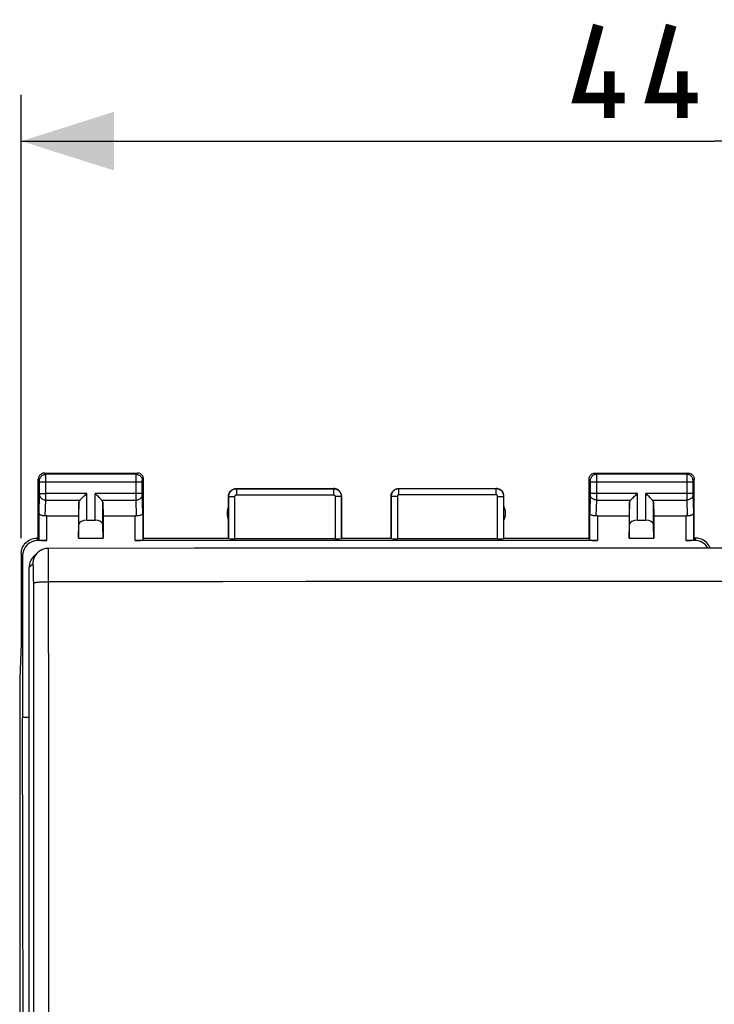
# Model space of a CAD drawing. Units: millimetres. Extents: x -74 to 37, y -25 to 49.
# Drawn here: x -22 to 0, y 7 to 39 of the extents above; entities that cross this region are included whole.
import ezdxf

# ---------------------------------------------------------------- set-up
doc = ezdxf.new("R2010")
doc.units = ezdxf.units.MM
doc.header["$LTSCALE"] = 16.335
doc.layers.get('0').update_dxf_attribs({"linetype": 'CONTINUOUS'})
for name, color, linetype in [('ASSI', 7, 'CONTINUOUS'), ('DRAFT', 7, 'CONTINUOUS'), ('RACCORDO', 7, 'CONTINUOUS')]:
    doc.layers.add(name, color=color, linetype=linetype)
doc.styles.get("Standard").update_dxf_attribs({"font": 'txt', "width": 0.8})
doc.dimstyles.new('DIMSTYLE_1', dxfattribs={"dimtxt": 3, "dimasz": 3, "dimexe": 1.5, "dimexo": 0.5, "dimgap": 0.75, "dimtad": 1, "dimtxsty": 'STANDARD', "dimblk": '_FILLED', "dimblk1": '_FILLED', "dimblk2": '_FILLED', "dimcen": 0.09, "dimazin": 2, "dimtfac": 1, "dimtofl": 0, "dimtmove": 0, "dimatfit": 3, "dimldrblk": '_FILLED', "dimfxl": 1, "dimtolj": 1, "dimarcsym": 0})

# ---------------------------------------------------------------- blocks, each defined once
blk = doc.blocks.new('_FILLED')
at = {"color": 0, "linetype": 'BYBLOCK'}
blk.add_solid([(0, 0), (-1, 0.317), (-1, -0.317)], dxfattribs=at)
blk = doc.blocks.new('*D2')
at = {"color": 7, "linetype": 'CONTINUOUS'}
for p, q in [((-22.4, 22.241), (-22.4, 36.571)), ((22.4, 22.241), (22.4, 36.571)), ((-22.4, 35.071), (0, 35.071)), ((22.4, 35.071), (0, 35.071))]:
    blk.add_line(p, q, dxfattribs=at)
at = {"color": 7, "linetype": 'CONTINUOUS', "xscale": 3, "yscale": 3, "zscale": 3, "rotation": 180}
blk.add_blockref('_FILLED', (-22.4, 35.071), dxfattribs=at)
at = {"color": 7, "linetype": 'CONTINUOUS', "xscale": 3, "yscale": 3, "zscale": 3}
blk.add_blockref('_FILLED', (22.4, 35.071), dxfattribs=at)
at = {"color": 7, "linetype": 'CONTINUOUS', "insert": (0, 38.821), "char_height": 3, "width": 13.17857, "attachment_point": 2, "line_spacing_factor": 0.9}
blk.add_mtext('{\\ftxt;\\W0.0001;\\H0.0001;\\~}{\\ftxt;\\W2.9285714286;\\H3.0; }{\\ftxt;\\W0.0001;\\H0.0001;\\~}', dxfattribs=at)

msp = doc.modelspace()

# ---------------------------------------------------------------- linework, layer by layer
at = {"color": 7, "linetype": 'CONTINUOUS'}
for p in [(-22.361, 21.662), (-22.319, -0.159)]:
    msp.add_line(p, (-22.361, 16.441), dxfattribs=at)
at = {"color": 7, "linetype": 'CONTINUOUS', "const_width": 0.35}
for points in [[(-2.893, 36.464), (-4.393, 36.464), (-3.75, 38.821)], [(-0.535, 36.464), (-2.035, 36.464), (-1.393, 38.821)], [(-3.393, 35.822), (-3.393, 37.322)], [(-1.035, 35.822), (-1.035, 37.322)]]:
    msp.add_lwpolyline(points, dxfattribs=at)
at = {"layer": 'ASSI', "color": 250, "linetype": 'CONTINUOUS'}
for p, q in [((-21.611, 24.302), (-21.65, 24.341)), ((-18.689, 24.302), (-21.611, 24.302)), ((-21.61, 24.289), (-21.611, 24.297)), ((-21.61, 24.264), (-21.61, 24.289)), ((-21.61, 24.115), (-21.61, 24.264)), ((-18.69, 24.272), (-18.69, 24.289)), ((-18.69, 24.227), (-18.69, 24.272)), ((-18.69, 24.155), (-18.69, 24.227)), ((-18.689, 24.302), (-18.65, 24.341)), ((-3.85, 24.341), (-3.811, 24.302)), ((-0.889, 24.302), (-3.811, 24.302)), ((-3.811, 24.298), (-3.81, 24.293)), ((-3.81, 24.293), (-3.81, 24.278)), ((-3.81, 24.278), (-3.81, 24.227)), ((-3.81, 24.227), (-3.81, 24.153)), ((-0.89, 24.282), (-0.89, 24.244)), ((-0.89, 24.244), (-0.89, 23.685)), ((-0.85, 24.341), (-0.889, 24.302)), ((-21.811, 24.102), (-21.85, 24.141)), ((-21.81, 24.093), (-21.81, 24.096)), ((-21.81, 24.089), (-21.81, 24.093)), ((-21.81, 24.082), (-21.81, 24.089)), ((-21.81, 24.072), (-21.81, 24.082)), ((-21.81, 24.059), (-21.81, 24.072)), ((-21.81, 23.679), (-21.81, 24.059)), ((-18.49, 24.052), (-21.81, 24.052)), ((-21.61, 23.573), (-21.61, 24.115)), ((-18.69, 24.064), (-18.69, 24.155)), ((-18.69, 23.595), (-18.69, 24.064)), ((-18.49, 24.089), (-18.49, 24.093)), ((-18.49, 24.082), (-18.49, 24.089)), ((-18.49, 24.075), (-18.49, 24.082)), ((-18.49, 24.064), (-18.49, 24.075)), ((-18.49, 24.052), (-18.49, 24.064)), ((-18.49, 23.682), (-18.49, 24.052)), ((-18.489, 24.102), (-18.45, 24.141)), ((-4.05, 24.141), (-4.011, 24.102)), ((-4.01, 24.096), (-4.01, 24.093)), ((-4.01, 24.093), (-4.01, 24.089)), ((-4.01, 24.089), (-4.01, 24.082)), ((-4.01, 24.082), (-4.01, 24.072)), ((-4.01, 24.072), (-4.01, 24.061)), ((-4.01, 24.061), (-4.01, 23.685)), ((-0.69, 24.052), (-4.01, 24.052)), ((-3.81, 24.153), (-3.81, 24.052)), ((-3.81, 24.052), (-3.81, 23.594)), ((-0.69, 24.094), (-0.69, 24.09)), ((-0.69, 24.09), (-0.69, 24.086)), ((-0.69, 24.086), (-0.69, 24.079)), ((-0.69, 24.079), (-0.69, 24.069)), ((-0.69, 24.069), (-0.69, 24.055)), ((-0.69, 24.055), (-0.69, 23.674)), ((-0.65, 24.141), (-0.689, 24.102)), ((-21.828, 23.051), (-21.81, 23.645)), ((-21.81, 23.685), (-21.61, 23.685)), ((-21.81, 23.668), (-21.81, 23.679)), ((-21.81, 23.658), (-21.81, 23.668)), ((-20.287, 23.685), (-21.61, 23.685)), ((-21.61, 23.469), (-21.61, 23.573)), ((-20.287, 22.818), (-20.287, 23.685)), ((-20.013, 22.818), (-20.013, 23.685)), ((-18.49, 23.685), (-20.013, 23.685)), ((-18.69, 23.519), (-18.69, 23.595)), ((-18.49, 23.67), (-18.49, 23.682)), ((-18.49, 23.659), (-18.49, 23.67)), ((-18.49, 23.652), (-18.49, 23.659)), ((-18.49, 23.646), (-18.49, 23.652)), ((-18.49, 23.643), (-18.49, 23.646)), ((-18.472, 23.051), (-18.49, 23.643)), ((-15.7, 23.591), (-15.695, 23.586)), ((-15.695, 22.225), (-15.695, 23.586)), ((-15.695, 23.586), (-15.495, 23.586)), ((-15.495, 22.215), (-15.495, 23.586)), ((-15.45, 23.841), (-15.445, 23.836)), ((-15.445, 23.836), (-15.445, 23.636)), ((-15.445, 23.836), (-12.305, 23.836)), ((-15.445, 23.636), (-12.305, 23.636)), ((-12.305, 23.836), (-12.3, 23.841)), ((-12.305, 23.836), (-12.305, 23.636)), ((-12.255, 23.586), (-12.255, 22.215)), ((-12.055, 23.586), (-12.255, 23.586)), ((-12.055, 23.586), (-12.05, 23.591)), ((-12.055, 23.586), (-12.055, 22.225)), ((-10.45, 23.591), (-10.445, 23.586)), ((-10.445, 23.586), (-10.445, 22.225)), ((-10.245, 23.586), (-10.445, 23.586)), ((-10.245, 23.586), (-10.245, 22.215)), ((-10.2, 23.841), (-10.195, 23.836)), ((-10.195, 23.636), (-10.195, 23.836)), ((-7.055, 23.836), (-10.195, 23.836)), ((-7.055, 23.636), (-10.195, 23.636)), ((-7.055, 23.836), (-7.05, 23.841)), ((-7.055, 23.636), (-7.055, 23.836)), ((-7.005, 22.215), (-7.005, 23.586)), ((-7.005, 23.586), (-6.805, 23.586)), ((-6.805, 23.586), (-6.8, 23.591)), ((-6.805, 22.225), (-6.805, 23.586)), ((-4.01, 23.644), (-4.028, 23.051)), ((-4.01, 23.685), (-4.01, 23.673)), ((-2.487, 23.685), (-4.01, 23.685)), ((-4.01, 23.673), (-4.01, 23.662)), ((-4.01, 23.662), (-4.01, 23.654)), ((-4.01, 23.654), (-4.01, 23.647)), ((-4.01, 23.647), (-4.01, 23.644)), ((-3.81, 23.594), (-3.81, 23.518)), ((-2.487, 22.818), (-2.487, 23.685)), ((-2.213, 22.818), (-2.213, 23.685)), ((-0.69, 23.685), (-2.213, 23.685)), ((-0.89, 23.685), (-0.89, 23.548)), ((-0.69, 23.674), (-0.69, 23.663)), ((-0.69, 23.663), (-0.69, 23.653)), ((-0.69, 23.653), (-0.69, 23.645)), ((-0.69, 23.645), (-0.672, 23.051)), ((-21.626, 22.961), (-21.61, 23.469)), ((-21.61, 23.469), (-20.503, 23.469)), ((-20.537, 22.677), (-20.537, 23.399)), ((-19.797, 23.469), (-18.69, 23.469)), ((-19.763, 22.677), (-19.763, 23.399)), ((-18.69, 23.469), (-18.69, 23.519)), ((-18.674, 22.961), (-18.69, 23.469)), ((-3.81, 23.469), (-3.826, 22.961)), ((-3.81, 23.518), (-3.81, 23.469)), ((-3.81, 23.469), (-2.703, 23.469)), ((-2.737, 22.677), (-2.737, 23.399)), ((-1.997, 23.469), (-0.89, 23.469)), ((-1.963, 22.677), (-1.963, 23.399)), ((-0.89, 23.548), (-0.89, 23.469)), ((-0.89, 23.469), (-0.874, 22.961)), ((-21.828, 22.175), (-21.828, 23.051)), ((-21.578, 22.162), (-21.578, 22.964)), ((-18.722, 22.162), (-18.722, 22.964)), ((-18.472, 23.051), (-18.472, 22.175)), ((-4.028, 22.175), (-4.028, 23.051)), ((-3.778, 22.964), (-3.778, 22.162)), ((-0.922, 22.964), (-0.922, 22.162)), ((-0.672, 23.051), (-0.672, 22.175)), ((-21.861, 22.162), (-21.901, 22.241)), ((-0.599, 22.241), (-0.639, 22.162)), ((-22.361, 21.662), (-22.4, 21.741))]:
    msp.add_line(p, q, dxfattribs=at)
at = {"layer": 'ASSI', "color": 7, "linetype": 'CONTINUOUS'}
for p, q in [((-21.65, 24.341), (-18.65, 24.341)), ((-3.85, 24.341), (-0.85, 24.341)), ((-21.85, 22.241), (-21.85, 24.141)), ((-18.45, 22.241), (-18.45, 24.141)), ((-4.05, 22.241), (-4.05, 24.141)), ((-0.65, 22.241), (-0.65, 24.141)), ((-15.7, 22.241), (-15.7, 23.591)), ((-15.45, 23.841), (-12.3, 23.841)), ((-12.05, 22.241), (-12.05, 23.591)), ((-10.45, 22.241), (-10.45, 23.591)), ((-10.2, 23.841), (-7.05, 23.841)), ((-6.8, 22.241), (-6.8, 23.591)), ((-20.537, 23.399), (-20.55, 22.964)), ((-19.763, 23.399), (-19.75, 22.964)), ((-2.737, 23.399), (-2.75, 22.964)), ((-1.963, 23.399), (-1.95, 22.964)), ((-21.578, 22.964), (-20.55, 22.964)), ((-20.55, 22.964), (-20.55, 22.241)), ((-19.75, 22.964), (-19.75, 22.241)), ((-19.75, 22.964), (-18.722, 22.964)), ((-3.778, 22.964), (-2.75, 22.964)), ((-2.75, 22.964), (-2.75, 22.241)), ((-1.95, 22.964), (-1.95, 22.241)), ((-1.95, 22.964), (-0.922, 22.964)), ((-20.55, 22.241), (-20.537, 22.677)), ((-20.287, 22.818), (-20.013, 22.818)), ((-19.75, 22.241), (-19.763, 22.677)), ((-2.75, 22.241), (-2.737, 22.677)), ((-2.487, 22.818), (-2.213, 22.818)), ((-1.95, 22.241), (-1.963, 22.677)), ((-21.85, 22.241), (-21.901, 22.241)), ((-21.578, 22.162), (-21.861, 22.162)), ((-21.85, 22.241), (-21.828, 22.175)), ((-20.55, 22.241), (-19.75, 22.241)), ((-3.778, 22.162), (-18.722, 22.162)), ((-18.472, 22.175), (-18.45, 22.241)), ((-18.45, 22.241), (-15.7, 22.241)), ((-15.7, 22.241), (-15.695, 22.225)), ((-12.255, 22.215), (-15.495, 22.215)), ((-12.055, 22.225), (-12.05, 22.241)), ((-12.05, 22.241), (-10.45, 22.241)), ((-10.445, 22.225), (-10.45, 22.241)), ((-7.005, 22.215), (-10.245, 22.215)), ((-6.8, 22.241), (-6.805, 22.225)), ((-6.8, 22.241), (-4.05, 22.241)), ((-4.028, 22.175), (-4.05, 22.241)), ((-2.75, 22.241), (-1.95, 22.241)), ((-0.639, 22.162), (-0.922, 22.162)), ((-0.65, 22.241), (-0.672, 22.175)), ((-0.599, 22.241), (-0.65, 22.241)), ((-22.4, 21.741), (-22.4, 18.841)), ((-22.4, 18.841), (-22.452, 17.686)), ((-22.452, 17.686), (-22.452, -18.004))]:
    msp.add_line(p, q, dxfattribs=at)
for points in [[(-21.65, 24.341), (-21.676, 24.339), (-21.702, 24.334), (-21.727, 24.326), (-21.75, 24.314), (-21.772, 24.3), (-21.791, 24.282), (-21.809, 24.263), (-21.823, 24.241), (-21.835, 24.218), (-21.843, 24.193), (-21.848, 24.167), (-21.85, 24.141)], [(-18.45, 24.141), (-18.452, 24.167), (-18.457, 24.193), (-18.465, 24.218), (-18.477, 24.241), (-18.491, 24.263), (-18.509, 24.282), (-18.528, 24.3), (-18.55, 24.314), (-18.573, 24.326), (-18.598, 24.334), (-18.624, 24.339), (-18.65, 24.341)], [(-4.05, 24.141), (-4.048, 24.167), (-4.043, 24.193), (-4.035, 24.218), (-4.023, 24.241), (-4.009, 24.263), (-3.991, 24.282), (-3.972, 24.3), (-3.95, 24.314), (-3.927, 24.326), (-3.902, 24.334), (-3.876, 24.339), (-3.85, 24.341)], [(-0.85, 24.341), (-0.824, 24.339), (-0.798, 24.334), (-0.773, 24.326), (-0.75, 24.314), (-0.728, 24.3), (-0.709, 24.282), (-0.691, 24.263), (-0.677, 24.241), (-0.665, 24.218), (-0.657, 24.193), (-0.652, 24.167), (-0.65, 24.141)], [(-20.503, 23.469), (-20.485, 23.488), (-20.464, 23.509), (-20.441, 23.531), (-20.417, 23.555), (-20.392, 23.58), (-20.366, 23.606), (-20.34, 23.632), (-20.313, 23.658), (-20.287, 23.685)], [(-19.797, 23.469), (-19.816, 23.487), (-19.837, 23.508), (-19.859, 23.531), (-19.883, 23.555), (-19.908, 23.58), (-19.934, 23.606), (-19.96, 23.632), (-19.986, 23.659), (-20.013, 23.685)], [(-15.7, 23.591), (-15.698, 23.624), (-15.691, 23.656), (-15.681, 23.687), (-15.667, 23.716), (-15.648, 23.743), (-15.627, 23.768), (-15.602, 23.789), (-15.575, 23.808), (-15.546, 23.822), (-15.515, 23.833), (-15.483, 23.839), (-15.45, 23.841)], [(-12.05, 23.591), (-12.052, 23.624), (-12.059, 23.656), (-12.069, 23.687), (-12.083, 23.716), (-12.102, 23.743), (-12.123, 23.768), (-12.148, 23.789), (-12.175, 23.808), (-12.204, 23.822), (-12.235, 23.833), (-12.267, 23.839), (-12.3, 23.841)], [(-10.45, 23.591), (-10.448, 23.624), (-10.441, 23.656), (-10.431, 23.687), (-10.417, 23.716), (-10.398, 23.743), (-10.377, 23.768), (-10.352, 23.789), (-10.325, 23.808), (-10.296, 23.822), (-10.265, 23.833), (-10.233, 23.839), (-10.2, 23.841)], [(-6.8, 23.591), (-6.802, 23.624), (-6.809, 23.656), (-6.819, 23.687), (-6.833, 23.716), (-6.852, 23.743), (-6.873, 23.768), (-6.898, 23.789), (-6.925, 23.808), (-6.954, 23.822), (-6.985, 23.833), (-7.017, 23.839), (-7.05, 23.841)], [(-2.703, 23.469), (-2.685, 23.488), (-2.664, 23.509), (-2.641, 23.531), (-2.617, 23.555), (-2.592, 23.58), (-2.566, 23.606), (-2.54, 23.632), (-2.513, 23.658), (-2.487, 23.685)], [(-1.997, 23.469), (-2.016, 23.487), (-2.037, 23.508), (-2.059, 23.531), (-2.083, 23.555), (-2.108, 23.58), (-2.134, 23.606), (-2.16, 23.632), (-2.186, 23.659), (-2.213, 23.685)], [(-21.626, 22.961), (-21.646, 22.96), (-21.666, 22.959), (-21.686, 22.96), (-21.706, 22.963), (-21.724, 22.966), (-21.742, 22.971), (-21.759, 22.977), (-21.774, 22.984), (-21.788, 22.992), (-21.799, 23), (-21.809, 23.01), (-21.817, 23.02), (-21.823, 23.03), (-21.827, 23.04), (-21.828, 23.051)], [(-18.472, 23.051), (-18.474, 23.038), (-18.48, 23.025), (-18.488, 23.012), (-18.5, 23.001), (-18.515, 22.99), (-18.533, 22.98), (-18.553, 22.972), (-18.575, 22.966), (-18.599, 22.962), (-18.624, 22.96), (-18.649, 22.959), (-18.674, 22.961)], [(-3.826, 22.961), (-3.851, 22.959), (-3.876, 22.96), (-3.901, 22.962), (-3.925, 22.966), (-3.947, 22.972), (-3.967, 22.98), (-3.985, 22.99), (-4, 23.001), (-4.012, 23.012), (-4.02, 23.025), (-4.026, 23.038), (-4.028, 23.051)], [(-0.672, 23.051), (-0.673, 23.04), (-0.677, 23.03), (-0.683, 23.02), (-0.691, 23.01), (-0.701, 23), (-0.712, 22.992), (-0.726, 22.984), (-0.741, 22.977), (-0.758, 22.971), (-0.776, 22.966), (-0.794, 22.963), (-0.814, 22.96), (-0.834, 22.959), (-0.854, 22.96), (-0.874, 22.961)], [(-22.4, 21.741), (-22.397, 21.793), (-22.389, 21.845), (-22.376, 21.895), (-22.357, 21.944), (-22.333, 21.992), (-22.304, 22.036), (-22.271, 22.076), (-22.235, 22.112), (-22.195, 22.145), (-22.151, 22.174), (-22.104, 22.198), (-22.054, 22.217), (-22.004, 22.23), (-21.952, 22.238), (-21.9, 22.241)], [(-0.132, 21.916), (-0.143, 21.944), (-0.167, 21.992), (-0.196, 22.036), (-0.229, 22.076), (-0.265, 22.112), (-0.305, 22.145), (-0.349, 22.174), (-0.396, 22.198), (-0.446, 22.217), (-0.496, 22.23), (-0.548, 22.238), (-0.599, 22.241)]]:
    msp.add_lwpolyline(points, dxfattribs=at)
at = {"layer": 'ASSI', "color": 250, "linetype": 'CONTINUOUS'}
for points in [[(-21.811, 24.102), (-21.809, 24.128), (-21.804, 24.153), (-21.795, 24.178), (-21.784, 24.202), (-21.769, 24.223), (-21.752, 24.243), (-21.732, 24.26), (-21.711, 24.275), (-21.687, 24.286), (-21.662, 24.295), (-21.637, 24.3), (-21.611, 24.302)], [(-21.611, 24.297), (-21.611, 24.299), (-21.611, 24.301), (-21.611, 24.302)], [(-18.69, 24.289), (-18.689, 24.297), (-18.689, 24.299), (-18.689, 24.301), (-18.689, 24.302)], [(-18.689, 24.302), (-18.663, 24.3), (-18.638, 24.295), (-18.613, 24.286), (-18.589, 24.275), (-18.568, 24.26), (-18.548, 24.243), (-18.531, 24.223), (-18.516, 24.202), (-18.505, 24.178), (-18.496, 24.153), (-18.491, 24.128), (-18.489, 24.102)], [(-3.811, 24.302), (-3.837, 24.3), (-3.862, 24.295), (-3.887, 24.286), (-3.911, 24.275), (-3.932, 24.26), (-3.952, 24.243), (-3.969, 24.223), (-3.984, 24.202), (-3.995, 24.178), (-4.004, 24.153), (-4.009, 24.128), (-4.011, 24.102)], [(-3.811, 24.302), (-3.811, 24.301), (-3.811, 24.3), (-3.811, 24.298)], [(-0.889, 24.302), (-0.889, 24.301), (-0.889, 24.3), (-0.889, 24.298), (-0.89, 24.295), (-0.89, 24.282)], [(-0.689, 24.102), (-0.691, 24.128), (-0.696, 24.153), (-0.705, 24.178), (-0.716, 24.202), (-0.731, 24.223), (-0.748, 24.243), (-0.768, 24.26), (-0.789, 24.275), (-0.813, 24.286), (-0.838, 24.295), (-0.863, 24.3), (-0.889, 24.302)], [(-21.81, 24.096), (-21.81, 24.097), (-21.81, 24.098), (-21.81, 24.099), (-21.81, 24.1), (-21.81, 24.101), (-21.811, 24.101), (-21.811, 24.102), (-21.811, 24.102)], [(-18.49, 24.093), (-18.49, 24.096), (-18.49, 24.097), (-18.49, 24.098), (-18.49, 24.099), (-18.49, 24.1), (-18.49, 24.101), (-18.489, 24.101), (-18.489, 24.102), (-18.489, 24.102)], [(-4.011, 24.102), (-4.011, 24.102), (-4.011, 24.101), (-4.011, 24.101), (-4.01, 24.101), (-4.01, 24.1), (-4.01, 24.099), (-4.01, 24.098), (-4.01, 24.097), (-4.01, 24.096)], [(-0.689, 24.102), (-0.689, 24.102), (-0.689, 24.101), (-0.689, 24.101), (-0.69, 24.1), (-0.69, 24.1), (-0.69, 24.099), (-0.69, 24.098), (-0.69, 24.097), (-0.69, 24.094)], [(-21.81, 23.645), (-21.81, 23.649), (-21.81, 23.658)], [(-21.81, 23.642), (-21.808, 23.62), (-21.803, 23.597), (-21.795, 23.576), (-21.783, 23.556), (-21.768, 23.537), (-21.751, 23.52), (-21.731, 23.505), (-21.71, 23.493), (-21.686, 23.482), (-21.662, 23.475), (-21.636, 23.471), (-21.61, 23.469)], [(-18.69, 23.469), (-18.664, 23.471), (-18.638, 23.475), (-18.614, 23.482), (-18.59, 23.493), (-18.569, 23.505), (-18.549, 23.52), (-18.532, 23.537), (-18.517, 23.556), (-18.505, 23.576), (-18.497, 23.597), (-18.492, 23.62), (-18.49, 23.642)], [(-15.695, 23.586), (-15.694, 23.598), (-15.693, 23.61), (-15.692, 23.623), (-15.69, 23.636), (-15.686, 23.649), (-15.683, 23.663), (-15.678, 23.676), (-15.672, 23.689), (-15.666, 23.702), (-15.659, 23.715), (-15.65, 23.728), (-15.642, 23.74), (-15.632, 23.751), (-15.622, 23.762), (-15.611, 23.773), (-15.599, 23.782), (-15.587, 23.791), (-15.574, 23.8), (-15.561, 23.807), (-15.547, 23.814), (-15.533, 23.819), (-15.519, 23.824), (-15.505, 23.828), (-15.49, 23.832), (-15.475, 23.834), (-15.46, 23.835), (-15.445, 23.836)], [(-15.495, 23.586), (-15.495, 23.588), (-15.495, 23.591), (-15.494, 23.593), (-15.494, 23.596), (-15.493, 23.599), (-15.492, 23.601), (-15.491, 23.604), (-15.49, 23.607), (-15.489, 23.609), (-15.487, 23.612), (-15.486, 23.614), (-15.484, 23.617), (-15.482, 23.619), (-15.48, 23.621), (-15.478, 23.623), (-15.476, 23.625), (-15.473, 23.627), (-15.471, 23.629), (-15.468, 23.63), (-15.465, 23.631), (-15.462, 23.633), (-15.46, 23.634), (-15.457, 23.634), (-15.454, 23.635), (-15.451, 23.635), (-15.448, 23.636), (-15.445, 23.636)], [(-12.305, 23.836), (-12.293, 23.835), (-12.28, 23.834), (-12.267, 23.833), (-12.254, 23.83), (-12.241, 23.827), (-12.227, 23.823), (-12.214, 23.819), (-12.201, 23.813), (-12.188, 23.806), (-12.175, 23.799), (-12.162, 23.791), (-12.15, 23.782), (-12.139, 23.772), (-12.128, 23.762), (-12.118, 23.751), (-12.108, 23.739), (-12.099, 23.727), (-12.091, 23.715), (-12.084, 23.702), (-12.077, 23.688), (-12.071, 23.674), (-12.067, 23.66), (-12.063, 23.645), (-12.059, 23.631), (-12.057, 23.616), (-12.056, 23.601), (-12.055, 23.586)], [(-12.305, 23.636), (-12.303, 23.636), (-12.3, 23.636), (-12.298, 23.635), (-12.295, 23.635), (-12.292, 23.634), (-12.29, 23.633), (-12.287, 23.632), (-12.284, 23.631), (-12.282, 23.63), (-12.279, 23.628), (-12.277, 23.627), (-12.274, 23.625), (-12.272, 23.623), (-12.27, 23.621), (-12.268, 23.619), (-12.266, 23.617), (-12.264, 23.614), (-12.262, 23.612), (-12.261, 23.609), (-12.26, 23.606), (-12.258, 23.603), (-12.258, 23.601), (-12.257, 23.598), (-12.256, 23.595), (-12.256, 23.592), (-12.255, 23.589), (-12.255, 23.586)], [(-10.195, 23.836), (-10.207, 23.835), (-10.219, 23.835), (-10.232, 23.833), (-10.245, 23.831), (-10.259, 23.827), (-10.272, 23.823), (-10.285, 23.819), (-10.299, 23.813), (-10.312, 23.807), (-10.325, 23.799), (-10.337, 23.791), (-10.349, 23.782), (-10.361, 23.773), (-10.372, 23.762), (-10.382, 23.751), (-10.392, 23.739), (-10.401, 23.727), (-10.409, 23.715), (-10.416, 23.701), (-10.423, 23.688), (-10.429, 23.674), (-10.433, 23.66), (-10.438, 23.645), (-10.441, 23.631), (-10.443, 23.616), (-10.444, 23.601), (-10.445, 23.586)], [(-10.195, 23.636), (-10.197, 23.636), (-10.2, 23.636), (-10.202, 23.635), (-10.205, 23.635), (-10.208, 23.634), (-10.21, 23.633), (-10.213, 23.632), (-10.216, 23.631), (-10.218, 23.63), (-10.221, 23.628), (-10.223, 23.627), (-10.226, 23.625), (-10.228, 23.623), (-10.23, 23.621), (-10.232, 23.619), (-10.234, 23.617), (-10.236, 23.614), (-10.238, 23.612), (-10.239, 23.609), (-10.24, 23.606), (-10.242, 23.603), (-10.242, 23.601), (-10.243, 23.598), (-10.244, 23.595), (-10.244, 23.592), (-10.245, 23.589), (-10.245, 23.586)], [(-6.805, 23.586), (-6.806, 23.599), (-6.807, 23.612), (-6.808, 23.625), (-6.811, 23.639), (-6.814, 23.653), (-6.819, 23.666), (-6.824, 23.68), (-6.83, 23.693), (-6.836, 23.706), (-6.844, 23.719), (-6.852, 23.731), (-6.861, 23.743), (-6.871, 23.755), (-6.881, 23.765), (-6.892, 23.775), (-6.904, 23.785), (-6.916, 23.793), (-6.928, 23.801), (-6.941, 23.808), (-6.955, 23.815), (-6.968, 23.82), (-6.982, 23.825), (-6.997, 23.829), (-7.011, 23.832), (-7.026, 23.834), (-7.04, 23.835), (-7.055, 23.836)], [(-7.005, 23.586), (-7.005, 23.588), (-7.006, 23.591), (-7.006, 23.594), (-7.006, 23.596), (-7.007, 23.599), (-7.008, 23.602), (-7.009, 23.605), (-7.01, 23.607), (-7.011, 23.61), (-7.013, 23.612), (-7.015, 23.615), (-7.016, 23.617), (-7.018, 23.62), (-7.02, 23.622), (-7.023, 23.624), (-7.025, 23.626), (-7.027, 23.627), (-7.03, 23.629), (-7.032, 23.63), (-7.035, 23.632), (-7.038, 23.633), (-7.041, 23.634), (-7.044, 23.634), (-7.046, 23.635), (-7.049, 23.635), (-7.052, 23.636), (-7.055, 23.636)], [(-3.81, 23.469), (-3.836, 23.471), (-3.862, 23.475), (-3.886, 23.482), (-3.91, 23.493), (-3.931, 23.505), (-3.951, 23.52), (-3.968, 23.537), (-3.983, 23.556), (-3.995, 23.576), (-4.003, 23.597), (-4.008, 23.62), (-4.01, 23.642)], [(-0.69, 23.642), (-0.692, 23.62), (-0.697, 23.597), (-0.705, 23.576), (-0.717, 23.556), (-0.732, 23.537), (-0.749, 23.52), (-0.769, 23.505), (-0.79, 23.493), (-0.814, 23.482), (-0.838, 23.475), (-0.864, 23.471), (-0.89, 23.469)]]:
    msp.add_lwpolyline(points, dxfattribs=at)
at = {"layer": 'ASSI', "color": 7, "linetype": 'CONTINUOUS'}
for centre, start, end in [((-15.25, 23.041), 154.1581, 205.8419), ((-7.25, 23.041), 334.1581, 25.8419)]:
    msp.add_arc(centre, 0.5, start, end, dxfattribs=at)
for centre, major_axis, ratio, start_param, end_param in [((-20.287, 23.397), (0.25, 0), 0.57735, 2.617994, 3.124139), ((-20.013, 23.397), (0.25, 0), 0.57735, 0.017453, 0.523599), ((-2.487, 23.397), (0.25, 0), 0.57735, 2.617994, 3.124139), ((-2.213, 23.397), (0.25, 0), 0.57735, 0.017453, 0.523599), ((-21.578, 22.819), (0.25, 0), 0.57735, 1.570796, 1.761831), ((-18.722, 22.819), (0.25, 0), 0.57735, 1.379762, 1.570796), ((-3.778, 22.819), (0.25, 0), 0.57735, 1.570796, 1.761831), ((-0.922, 22.819), (0.25, 0), 0.57735, 1.379762, 1.570796), ((-20.287, 22.674), (0.25, 0), 0.57735, 1.570796, 3.124139), ((-20.013, 22.674), (0.25, 0), 0.57735, 0.017453, 1.570796), ((-2.487, 22.674), (0.25, 0), 0.57735, 1.570796, 3.124139), ((-2.213, 22.674), (0.25, 0), 0.57735, 0.017453, 1.570796), ((-21.861, 21.662), (-0.224, 0.448), 0.998288, -0.462689, 1.106738), ((-21.578, 22.176), (0.25, 0), 0.052408, -3.124139, -1.570796), ((-18.722, 22.176), (0.25, 0), 0.052408, -1.570796, -0.017453), ((-15.495, 22.225), (0.2, 0), 0.052408, -3.124139, -1.570796), ((-12.255, 22.225), (0.2, 0), 0.052408, -1.570796, -0.017453), ((-10.245, 22.225), (0.2, 0), 0.052408, -3.124139, -1.570796), ((-7.005, 22.225), (0.2, 0), 0.052408, -1.570796, -0.017453), ((-3.778, 22.176), (0.25, 0), 0.052408, -3.124139, -1.570796), ((-0.922, 22.176), (0.25, 0), 0.052408, -1.570796, -0.017453), ((-0.639, 21.662), (-0.224, -0.448), 0.998288, 2.56634, 3.604281)]:
    msp.add_ellipse(centre, major_axis=major_axis, ratio=ratio, start_param=start_param, end_param=end_param, dxfattribs=at)
at = {"layer": 'DRAFT', "color": 7, "linetype": 'CONTINUOUS'}
msp.add_line((-22.15, 16.441), (-22.361, 16.441), dxfattribs=at)
at = {"layer": 'RACCORDO', "color": 7, "linetype": 'CONTINUOUS'}
for p, q in [((-21.881, 21.761), (-22.004, 21.639)), ((-22.15, -21.855), (-22.15, 21.286))]:
    msp.add_line(p, q, dxfattribs=at)
at = {"layer": 'RACCORDO', "color": 250, "linetype": 'CONTINUOUS'}
for p, q in [((-21.529, 21.898), (-21.529, 21.841)), ((-21.529, 21.841), (-21.529, 21.632)), ((-22.15, 21.286), (-22.029, 21.407)), ((-21.529, 21.632), (-21.529, 21.379))]:
    msp.add_line(p, q, dxfattribs=at)
for points in [[(-21.883, 21.76), (-21.901, 21.741), (-21.934, 21.7), (-21.962, 21.656), (-21.986, 21.61), (-22.005, 21.561), (-22.018, 21.511), (-22.026, 21.459), (-22.029, 21.407)], [(-21.529, 21.906), (-21.529, 21.905), (-21.529, 21.898)], [(-22.029, 21.407), (-22.028, 21.406), (-22.026, 21.402), (-22.025, 21.395), (-22.024, 21.384), (-22.023, 21.369), (-22.022, 21.351), (-22.02, 21.33), (-22.019, 21.305), (-22.018, 21.278), (-22.017, 21.247), (-22.016, 21.214), (-22.015, 21.178), (-22.015, 21.14), (-22.014, 21.099), (-22.013, 21.057), (-22.013, 21.013), (-22.012, 20.967), (-22.012, 20.919), (-22.012, 20.872), (-22.011, 20.823)], [(-21.529, 21.379), (-21.529, 21.306), (-21.529, 21.231)], [(-21.529, 21.231), (-21.529, 20.989), (-21.529, 20.905), (-21.529, 20.82)], [(-22.011, 20.823), (-22.007, 16.166), (-22.003, 11.555), (-22.001, 6.942), (-22, 2.325), (-22, -2.295), (-22.001, -6.916), (-22.003, -11.538), (-22.007, -16.162)], [(-21.529, 20.82), (-21.579, 20.819), (-21.628, 20.818), (-21.677, 20.817), (-21.723, 20.815), (-21.768, 20.813), (-21.809, 20.81), (-21.848, 20.807), (-21.884, 20.804), (-21.915, 20.8), (-21.943, 20.796), (-21.966, 20.792), (-21.985, 20.787), (-21.999, 20.783), (-22.007, 20.778), (-22.011, 20.773)], [(21.529, 20.82), (19.288, 20.824), (17.049, 20.828), (14.813, 20.831), (12.583, 20.834), (10.356, 20.836), (8.121, 20.838), (5.884, 20.84), (3.64, 20.841), (1.367, 20.841), (-0.932, 20.841), (-3.259, 20.841), (-5.647, 20.84), (-8.095, 20.838), (-10.604, 20.836), (-13.199, 20.833), (-15.889, 20.829), (-18.666, 20.825), (-21.529, 20.82)], [(-21.529, 20.82), (-21.526, 16.208), (-21.524, 11.593), (-21.523, 6.975), (-21.522, 2.353), (-21.522, -2.271), (-21.523, -6.897), (-21.524, -11.525), (-21.526, -16.154), (-21.529, -20.784)]]:
    msp.add_lwpolyline(points, dxfattribs=at)
at = {"layer": 'RACCORDO', "color": 7, "linetype": 'CONTINUOUS'}
for points in [[(-21.529, 21.906), (-21.568, 21.905), (-21.607, 21.9), (-21.645, 21.893), (-21.682, 21.882), (-21.717, 21.869), (-21.751, 21.854), (-21.784, 21.837), (-21.814, 21.817), (-21.843, 21.796), (-21.87, 21.772), (-21.881, 21.761)], [(21.529, 21.906), (16.81, 21.91), (12.009, 21.913), (7.207, 21.915), (2.405, 21.916), (-2.398, 21.916), (-7.2, 21.915), (-12.002, 21.913), (-16.804, 21.91), (-21.529, 21.906)]]:
    msp.add_lwpolyline(points, dxfattribs=at)
msp.add_ellipse((-21.65, 21.286), major_axis=(0.487, -0.115), ratio=0.998468, start_param=2.588559, end_param=3.372937, dxfattribs=at)

# ---------------------------------------------------------------- dimensions: what is measured, and where the dimension line sits
at = {"color": 7, "linetype": 'CONTINUOUS'}
dim = msp.add_linear_dim(base=(22.4, 35.071), p1=(-22.4, 21.741), p2=(22.4, 21.741), text='{\\ftxt;\\W0.0001;\\H0.0001;\\~}{\\ftxt;\\W2.9285714286;\\H3.0; }{\\ftxt;\\W0.0001;\\H0.0001;\\~}', dimstyle='DIMSTYLE_1', dxfattribs=at)
dim.commit()
dim.dimension.update_dxf_attribs({"geometry": '*D2', "text_midpoint": (-0.428, 35.071), "dimtype": 160})

doc.saveas('drawing.dxf')
